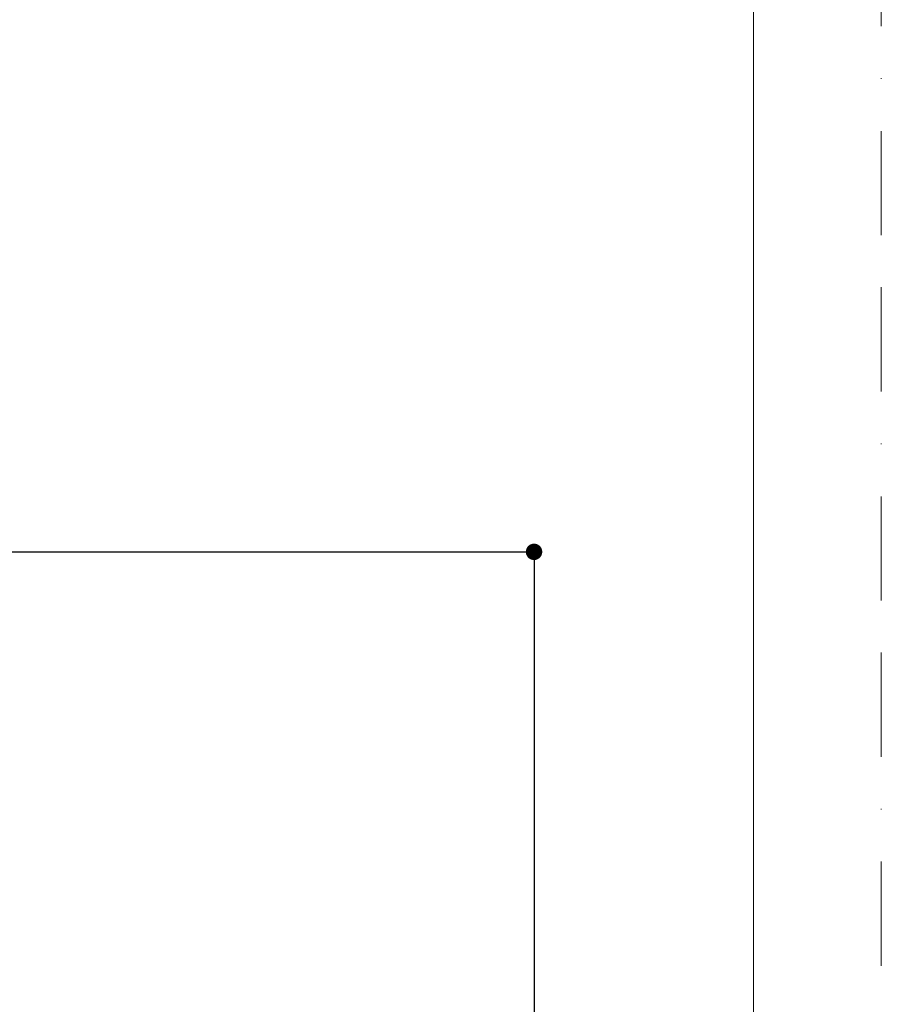
# Model space of a CAD drawing. Units: millimetres. Extents: x 0 to 420, y 0 to 594.
# Drawn here: x 315 to 420, y 354 to 474 of the extents above; entities that cross this region are included whole.
import ezdxf

# ---------------------------------------------------------------- set-up
doc = ezdxf.new("R2010")
doc.units = ezdxf.units.MM
doc.header["$PDMODE"] = 1
doc.header["$PDSIZE"] = -2
doc.linetypes.add('BORDER', pattern=[44.45, 12.7, -6.35, 12.7, -6.35, 0, -6.35])
doc.layers.add('BORDER', color=4, linetype='BORDER', lineweight=20, plot=False)
doc.layers.add('DIM', color=3, linetype='Continuous', lineweight=13)
doc.layers.add('TEMPLATE', color=7, linetype='Continuous', lineweight=20)
doc.styles.add('ＭＳ ゴシック', font='msgothic.ttc', dxfattribs={"bigfont": 'ＭＳ ゴシック'})
doc.dimstyles.new('tfrom線あり', dxfattribs={"dimtxt": 5, "dimasz": 2, "dimexe": 0, "dimexo": 5, "dimgap": 3, "dimtad": 1, "dimdec": 0, "dimzin": 11, "dimdsep": 46, "dimtxsty": 'ＭＳ ゴシック', "dimblk": 'DOT', "dimcen": 0, "dimazin": 0, "dimtfac": 1, "dimtdec": 1, "dimtix": 1, "dimtofl": 0, "dimtmove": 0, "dimatfit": 0, "dimldrblk": 'DOT', "dimfxl": 1, "dimfrac": 2, "dimtolj": 1, "dimtzin": 11, "dimarcsym": 0})

# ---------------------------------------------------------------- blocks, each defined once
blk = doc.blocks.new('_DOT')
at = {"color": 0, "linetype": 'ByBlock', "lineweight": -2}
blk.add_line((-0.5, 0), (-1, 0), dxfattribs=at)
at = {"color": 0, "linetype": 'ByBlock', "lineweight": -2, "const_width": 0.5}
blk.add_lwpolyline([(-0.25, 0, 1), (0.25, 0, 1)], format="xyb", close=True, dxfattribs=at)
blk = doc.blocks.new('*D47')
at = {"layer": 'Defpoints', "color": 0}
for p in [(268.47, 409.03), (290.92, 162.03), (377.68, 162.03)]:
    blk.add_point(p, dxfattribs=at)
at = {"layer": 'DIM', "color": 0, "lineweight": -2}
for p, q in [((273.47, 409.03), (377.68, 409.03)), ((377.68, 407.03), (377.68, 164.03)), ((295.92, 162.03), (377.68, 162.03))]:
    blk.add_line(p, q, dxfattribs=at)
at = {"layer": 'DIM', "color": 0, "lineweight": -2, "xscale": 2, "yscale": 2, "zscale": 2}
for p, rotation in [((377.68, 409.03), 90), ((377.68, 162.03), 270)]:
    blk.add_blockref('_DOT', p, dxfattribs=dict(at, rotation=rotation))
at = {"layer": 'DIM', "color": 0, "insert": (372.17, 285.53), "char_height": 5, "attachment_point": 5, "rotation": 90, "style": 'ＭＳ ゴシック'}
blk.add_mtext('\\A1;245', dxfattribs=at)

msp = doc.modelspace()

# ---------------------------------------------------------------- linework, layer by layer
at = {"layer": 'BORDER'}
msp.add_lwpolyline([(0, 0), (0, 594), (420, 594), (420, 0)], close=True, dxfattribs=at)
at = {"layer": 'TEMPLATE', "flags": 128}
msp.add_lwpolyline([(404.44, 579.43), (14.44, 579.43), (14.44, 19.43), (404.44, 19.43), (404.44, 579.43)], dxfattribs=at)

# ---------------------------------------------------------------- dimensions: what is measured, and where the dimension line sits
at = {"layer": 'DIM'}
dim = msp.add_linear_dim(base=(377.68, 162.03), p1=(268.47, 409.03), p2=(290.92, 162.03), angle=90, text='245', dimstyle='tfrom線あり', override={"dimpost": '<>'}, dxfattribs=at)
dim.commit()
dim.dimension.update_dxf_attribs({"geometry": '*D47', "text_midpoint": (372.17, 285.53)})

doc.saveas('drawing.dxf')
